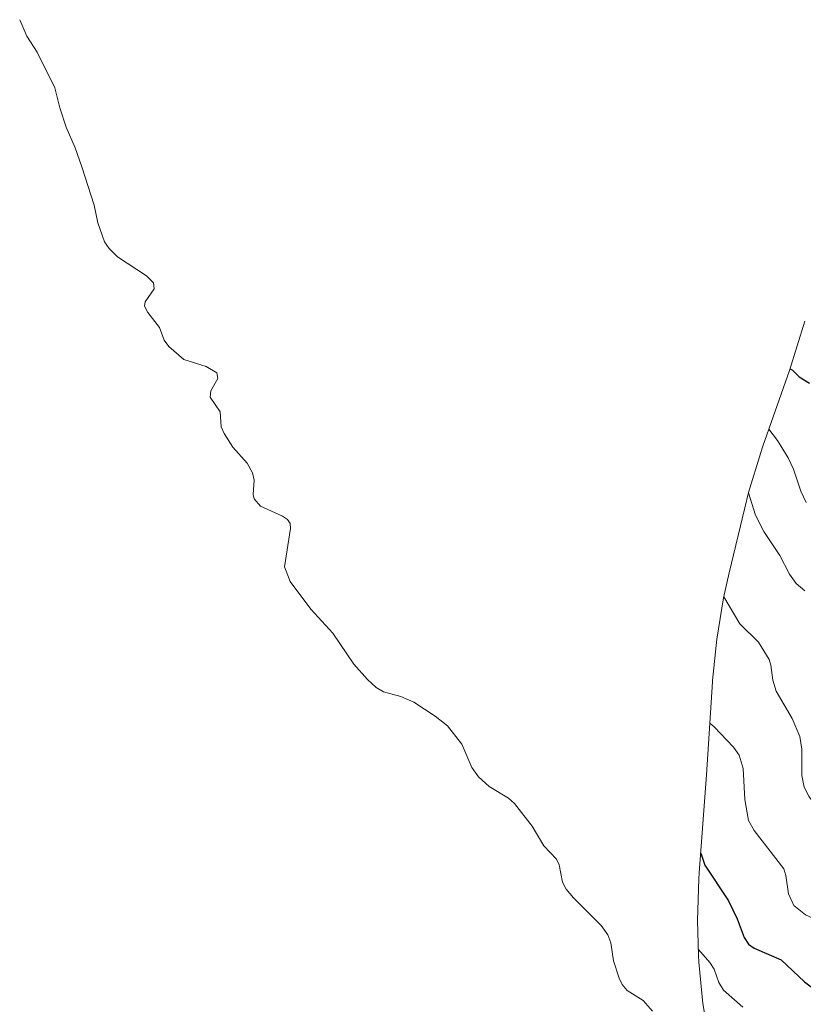
# Model space of a CAD drawing. Units: metres. Extents: x 546140 to 549581, y 4714707 to 4717043.
# Drawn here: x 548845 to 549091, y 4715294 to 4715603 of the extents above; entities that cross this region are included whole.
import ezdxf

# ---------------------------------------------------------------- set-up
doc = ezdxf.new("R2010")
doc.units = ezdxf.units.M
doc.header["$MEASUREMENT"] = 0
for name, color, linetype, lineweight in [('Corriente natural lineal', 142, 'Continuous', 13), ('Curva de nivel maestra', 30, 'Continuous', 30), ('Curva de nivel normal', 30, 'Continuous', 0), ('Matorral CxS', 135, 'Continuous', 0)]:
    doc.layers.add(name, color=color, linetype=linetype, lineweight=lineweight)

# ---------------------------------------------------------------- blocks, each defined once
blk = doc.blocks.new('*U9')
at = {"layer": 'Matorral CxS', "color": 135, "linetype": 'Continuous', "lineweight": 0}
blk.add_polyline3d([(549061.8031, 4715280.8819, 691.5654), (549059.6711, 4715293.7947, 692.7928), (549058.3883, 4715306.8193, 694.6102), (549058.3195, 4715308.9227, 694.9151), (549057.9601, 4715319.8999, 696.5455), (549058.3883, 4715332.9805, 699.0502), (549058.5268, 4715334.9433, 699.3518), (549060.8468, 4715365.7003, 702.6054), (549062.7019, 4715394.9219, 706.8723), (549062.7283, 4715395.3305, 706.9038), (549064.0111, 4715408.3551, 708.0557), (549066.1431, 4715421.2681, 710.0245), (549067.8807, 4715429.1657, 711.2294), (549072.8107, 4715449.5957, 714.3124), (549074.0449, 4715454.4437, 715.1865), (549077.8441, 4715466.9679, 718.429), (549078.5457, 4715468.9991, 718.9388), (549086.8871, 4715492.7311, 725.3409), (549091.7393, 4715508.2311, 730.188)], dxfattribs=at)

msp = doc.modelspace()

# ---------------------------------------------------------------- linework, layer by layer
at = {"layer": 'Corriente natural lineal', "color": 142, "linetype": 'Continuous', "lineweight": 13}
msp.add_polyline3d([(548845, 4715603, 712.072), (548847.2721, 4715597.7996, 711.7699), (548850.5287, 4715592.8048, 711.4742), (548856.072, 4715581.5584, 710.7758), (548857.6103, 4715575.2528, 710.0306), (548859.5741, 4715569.2378, 709.8543), (548862.4238, 4715562.7613, 709.5174), (548864.482, 4715556.7852, 709.1218), (548868.3728, 4715544.7358, 708.5549), (548869.5342, 4715539.2072, 708.2733), (548871.6534, 4715533.2435, 707.3922), (548873.1473, 4715531.0545, 707.0947), (548875.7453, 4715528.5183, 706.8412), (548884.8538, 4715522.492, 706.3494), (548887.0184, 4715520.259, 706.2971), (548887.2837, 4715518.3908, 706.168), (548884.3745, 4715514.3145, 705.8706), (548884.2465, 4715512.9996, 705.6706), (548885.2367, 4715511.0186, 705.6215), (548888.9703, 4715506.3205, 705.4857), (548890.427, 4715502.2797, 705.4622), (548891.8324, 4715500.2792, 705.308), (548896.5542, 4715496.171, 704.6822), (548903.6409, 4715494.0372, 704.0319), (548906.9133, 4715491.9956, 703.8416), (548907.2962, 4715490.2895, 703.5839), (548905.0824, 4715486.3927, 703.3511), (548904.8151, 4715484.4279, 703.2736), (548908.013, 4715479.7736, 702.5879), (548908.3452, 4715475.0661, 702.5008), (548909.2169, 4715472.9697, 702.4828), (548911.9994, 4715468.6852, 702.2855), (548916.4248, 4715463.6153, 701.9845), (548918.1668, 4715460.6534, 701.7612), (548918.6263, 4715458.2724, 701.615), (548918.387, 4715453.7835, 701.5132), (548918.6412, 4715452.4156, 701.4812), (548920.6632, 4715450.1372, 701.3825), (548927.6215, 4715447.0233, 701.165), (548929.145, 4715445.9042, 701.1779), (548929.9398, 4715444.6698, 701.1526), (548930.1369, 4715443.1282, 701.0887), (548928.203, 4715431.024, 700.776), (548929.9546, 4715426.4534, 700.8487), (548936.528, 4715417.7584, 700.1146), (548943.4285, 4715410.2329, 699.344), (548949.9739, 4715400.4249, 698.3592), (548954.2923, 4715395.6099, 697.9124), (548957.0437, 4715393.1549, 697.5862), (548959.3003, 4715391.7571, 697.436), (548964.724, 4715390.3258, 697.2787), (548968.8054, 4715388.4827, 697.2078), (548975.5972, 4715384.0881, 696.5666), (548979.3969, 4715381.0649, 696.5638), (548983.8741, 4715375.3009, 695.5759), (548987.0794, 4715368.0325, 695.4106), (548989.1254, 4715365.07, 695.5393), (548992.4644, 4715362.0271, 694.7011), (548998.6311, 4715358.3968, 694.5114), (549000.4665, 4715356.6608, 694.3436), (549005.9967, 4715349.5337, 693.8593), (549009.6566, 4715343.4003, 693.5731), (549013.6971, 4715339.2144, 693.3662), (549014.5074, 4715337.405, 693.4204), (549015.5932, 4715331.9286, 693.5012), (549016.6579, 4715329.8156, 693.2301), (549018.9983, 4715327.0078, 693.0406), (549027.6553, 4715318.3263, 692.1327), (549029.8415, 4715315.4565, 692.0605), (549030.7425, 4715312.8815, 691.6812), (549031.6239, 4715307.2297, 691.1014), (549033.3381, 4715301.8207, 690.5805), (549034.3458, 4715299.8206, 690.603), (549035.8388, 4715297.9393, 690.3672), (549040.9181, 4715294.8022, 689.9172), (549043.8341, 4715291.4707, 689.4036)], dxfattribs=at)
at = {"layer": 'Curva de nivel maestra', "color": 30, "linetype": 'Continuous', "lineweight": 30, "flags": 128}
for points, elevation in [([(549087.08, 4715493.3301), (549087.82, 4715492.8701), (549089.96, 4715490.7801), (549093.12, 4715488.8301)], 725), ([(549058.99, 4715341.1001), (549060.24, 4715337.2801), (549067.73, 4715326.1201), (549070.49, 4715320.4701), (549072.68, 4715314.5901), (549074.05, 4715312.4701), (549075.82, 4715311.2501), (549084.25, 4715307.6101), (549091.55, 4715300.6201), (549096.54, 4715296.9501), (549112.65, 4715288.9901)], 700)]:
    msp.add_lwpolyline(points, dxfattribs=dict(at, elevation=elevation))
at = {"layer": 'Curva de nivel normal', "color": 30, "linetype": 'Continuous', "lineweight": 0, "flags": 128}
for points, elevation in [([(549080.41, 4715474.2801), (549083.06, 4715470.8101), (549086.47, 4715465.3101), (549088.12, 4715461.7701), (549090.43, 4715454.8401), (549092.15, 4715451.3301)], 720), ([(549074, 4715454.3001), (549076.23, 4715447.2601), (549078.87, 4715442.1401), (549083.89, 4715434.6101), (549086.84, 4715428.7601), (549088.96, 4715425.8701), (549091.68, 4715423.4901)], 715), ([(549066.23, 4715421.6801), (549071.32, 4715413.1701), (549077.19, 4715407.4101), (549080.45, 4715401.9101), (549081.03, 4715400.1501), (549081.64, 4715395.4001), (549082.71, 4715392.0301), (549087.77, 4715383.4201), (549090.14, 4715377.7401), (549090.81, 4715373.7701), (549090.8, 4715365.4401), (549091.53, 4715361.8601), (549092.97, 4715358.9801), (549098.67, 4715350.6601), (549103.73, 4715345.1601), (549106.9, 4715341.0501), (549111.35, 4715336.8101), (549116.93, 4715332.8901), (549123.81, 4715330.7501), (549124.77, 4715330.1501), (549130.19, 4715321.9401), (549145.59, 4715306.6701), (549154.32, 4715299.8201), (549162.31, 4715292.1201)], 710), ([(549061.88, 4715381.9101), (549063.18, 4715380.8201), (549069.33, 4715374.4301), (549071.1, 4715371.9001), (549072.32, 4715367.7101), (549072.8, 4715357.9401), (549074.02, 4715351.3401), (549075.79, 4715348.1801), (549085.05, 4715336.1701), (549085.75, 4715334.0201), (549086.59, 4715328.3501), (549088.24, 4715324.6501), (549091.9, 4715321.6601), (549096.92, 4715319.4201), (549104.61, 4715317.2701), (549110.32, 4715313.6201), (549124.16, 4715307.2601), (549127.67, 4715305.1101), (549131.62, 4715301.7301), (549140.71, 4715291.2201)], 705), ([(549072.25, 4715292.6401), (549066.14, 4715298.0801), (549064.66, 4715300.4101), (549063.23, 4715304.6501), (549061.86, 4715306.7201), (549058.26, 4715310.8601)], 695)]:
    msp.add_lwpolyline(points, dxfattribs=dict(at, elevation=elevation))
at = {"layer": 'Matorral CxS', "color": 135, "linetype": 'Continuous', "lineweight": 0}
msp.add_polyline3d([(549091.7393, 4715508.2311, 730.188), (549086.8871, 4715492.7311, 725.3409), (549078.5457, 4715468.9991, 718.9388), (549077.8441, 4715466.9679, 718.429), (549074.0449, 4715454.4437, 715.1865), (549072.8107, 4715449.5957, 714.3124), (549067.8807, 4715429.1657, 711.2294), (549066.1431, 4715421.2681, 710.0245), (549064.0111, 4715408.3551, 708.0557), (549062.7283, 4715395.3305, 706.9038), (549062.7019, 4715394.9219, 706.8723), (549060.8468, 4715365.7003, 702.6054), (549058.5268, 4715334.9433, 699.3518), (549058.3883, 4715332.9805, 699.0502), (549057.9601, 4715319.8999, 696.5455), (549058.3195, 4715308.9227, 694.9151), (549058.3883, 4715306.8193, 694.6102), (549059.6711, 4715293.7947, 692.7928), (549061.8031, 4715280.8819, 691.5654)], dxfattribs=at)

# ---------------------------------------------------------------- block references
msp.add_blockref('*U9', (0, 0), dxfattribs=at)

doc.saveas('drawing.dxf')
